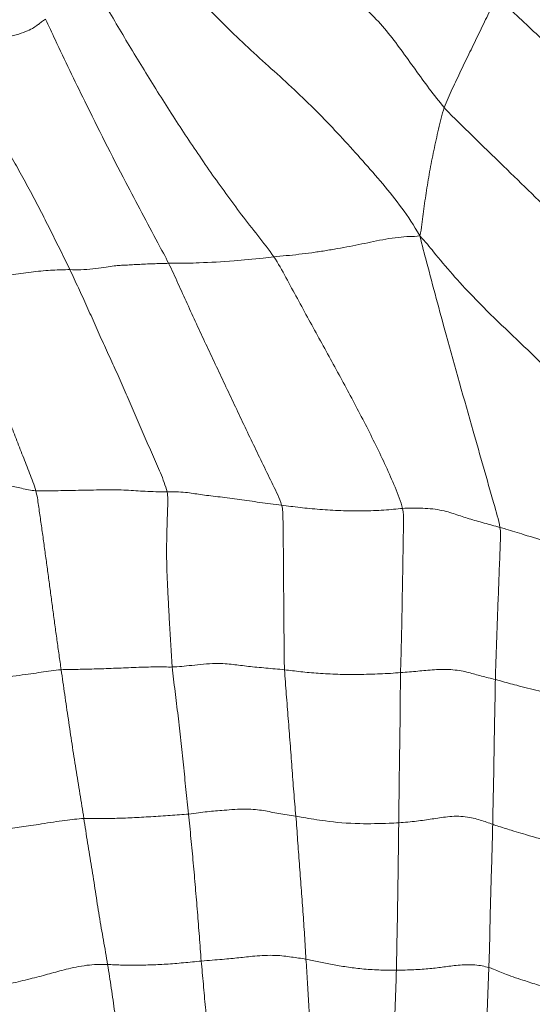
# Model space of a CAD drawing. Units: millimetres. Extents: x -605614936 to 17, y -1703671239 to 113.
# Drawn here: x -605612018 to -605612016, y -1703669619 to -1703669614 of the extents above; entities that cross this region are included whole.
import ezdxf

# ---------------------------------------------------------------- set-up
doc = ezdxf.new("R2010")
doc.units = ezdxf.units.MM
doc.layers.get('0').update_dxf_attribs({"lineweight": 9, "true_color": 0x1c1c1c})
doc.layers.add('05___PRT_ALL_DTM_CSYS', color=7, linetype='Continuous')

# ---------------------------------------------------------------- blocks, each defined once
blk = doc.blocks.new('A$C7A8449C8')
for points in [[(37.3636, 58.1717, 1.2799), (37.3596, 58.1501, 1.2799), (37.3525, 58.1065, 1.2799), (37.3419, 58.0412, 1.2799), (37.3311, 57.9758, 1.2799), (37.3202, 57.9102, 1.2799), (37.3088, 57.8444, 1.2799), (37.2973, 57.7786, 1.2799), (37.2857, 57.7127, 1.2799), (37.2741, 57.6468, 1.2799), (37.2623, 57.5808, 1.2799), (37.2502, 57.5148, 1.2799), (37.2377, 57.4487, 1.2799), (37.2291, 57.4046, 1.2799), (37.2248, 57.3826, 1.2799)], [(37.9318, 58.0034, 1.2799), (37.9287, 57.9829, 1.2799), (37.9227, 57.9419, 1.2799), (37.9139, 57.8803, 1.2799), (37.9055, 57.8186, 1.2799), (37.8969, 57.757, 1.2799), (37.8879, 57.6954, 1.2799), (37.8786, 57.634, 1.2799), (37.8689, 57.5727, 1.2799), (37.8596, 57.5113, 1.2799), (37.8508, 57.4497, 1.2799), (37.8419, 57.3881, 1.2799), (37.8321, 57.3269, 1.2799), (37.8253, 57.2861, 1.2799), (37.8218, 57.2657, 1.2799)], [(39.3649, 57.2946, 1.2799), (39.3643, 57.3153, 1.2799), (39.3629, 57.3565, 1.2799), (39.3607, 57.4183, 1.2799), (39.3584, 57.48, 1.2799), (39.3562, 57.5418, 1.2799), (39.3539, 57.6034, 1.2799), (39.3517, 57.6649, 1.2799), (39.3494, 57.7264, 1.2799), (39.3472, 57.7879, 1.2799), (39.3449, 57.8495, 1.2799), (39.3427, 57.9108, 1.2799), (39.3404, 57.972, 1.2799), (39.339, 58.0127, 1.2799), (39.3382, 58.0329, 1.2799)], [(39.8591, 57.2813, 1.2799), (39.8583, 57.3018, 1.2799), (39.8566, 57.3426, 1.2799), (39.8544, 57.4038, 1.2799), (39.852, 57.4651, 1.2799), (39.8484, 57.5268, 1.2799), (39.8446, 57.5885, 1.2799), (39.8415, 57.65, 1.2799), (39.8395, 57.7114, 1.2799), (39.8357, 57.7731, 1.2799), (39.8291, 57.8355, 1.2799), (39.8227, 57.8978, 1.2799), (39.8171, 57.9597, 1.2799), (39.8132, 58.001, 1.2799), (39.8115, 58.0217, 1.2799)], [(38.3887, 57.9616, 1.2799), (38.3869, 57.9418, 1.2799), (38.3831, 57.9024, 1.2799), (38.3776, 57.8433, 1.2799), (38.372, 57.7841, 1.2799), (38.3665, 57.725, 1.2799), (38.3609, 57.6657, 1.2799), (38.3555, 57.6062, 1.2799), (38.35, 57.5466, 1.2799), (38.3446, 57.487, 1.2799), (38.3391, 57.4273, 1.2799), (38.3335, 57.3675, 1.2799), (38.3278, 57.3077, 1.2799), (38.3239, 57.2677, 1.2799), (38.3222, 57.2477, 1.2799)], [(38.9238, 57.9402, 1.2799), (38.9227, 57.9208, 1.2799), (38.9204, 57.8819, 1.2799), (38.9175, 57.8232, 1.2799), (38.9146, 57.7646, 1.2799), (38.9115, 57.706, 1.2799), (38.9079, 57.6475, 1.2799), (38.9038, 57.5892, 1.2799), (38.8999, 57.5308, 1.2799), (38.8966, 57.4722, 1.2799), (38.8934, 57.4136, 1.2799), (38.8896, 57.3552, 1.2799), (38.8856, 57.2968, 1.2799), (38.8832, 57.2578, 1.2799), (38.8819, 57.2382, 1.2799)], [(37.2248, 57.3826, 1.2799), (37.2428, 57.3778, 1.2799), (37.2784, 57.3699, 1.2799), (37.3308, 57.3579, 1.2799), (37.3823, 57.3459, 1.2799), (37.4323, 57.3339, 1.2799), (37.4793, 57.3222, 1.2799), (37.5231, 57.3107, 1.2799), (37.5658, 57.2993, 1.2799), (37.6117, 57.2875, 1.2799), (37.6663, 57.2758, 1.2799), (37.7259, 57.2674, 1.2799), (37.7779, 57.2648, 1.2799), (37.8071, 57.2653, 1.2799), (37.8218, 57.2657, 1.2799)], [(39.3649, 57.2946, 1.2799), (39.3492, 57.2948, 1.2799), (39.3177, 57.295, 1.2799), (39.2708, 57.294, 1.2799), (39.2248, 57.2918, 1.2799), (39.1804, 57.2883, 1.2799), (39.1384, 57.2838, 1.2799), (39.0983, 57.2783, 1.2799), (39.0597, 57.2722, 1.2799), (39.0223, 57.2657, 1.2799), (38.9857, 57.2591, 1.2799), (38.95, 57.2522, 1.2799), (38.9151, 57.2451, 1.2799), (38.8925, 57.2401, 1.2799), (38.8819, 57.2382, 1.2799)], [(39.8591, 57.2813, 1.2799), (39.8477, 57.2782, 1.2799), (39.8248, 57.2728, 1.2799), (39.7855, 57.2673, 1.2799), (39.7384, 57.2665, 1.2799), (39.694, 57.2694, 1.2799), (39.6546, 57.2738, 1.2799), (39.6185, 57.2784, 1.2799), (39.5826, 57.283, 1.2799), (39.544, 57.2871, 1.2799), (39.5028, 57.2905, 1.2799), (39.4585, 57.293, 1.2799), (39.4123, 57.2943, 1.2799), (39.3807, 57.2945, 1.2799), (39.3649, 57.2946, 1.2799)], [(39.8795, 56.542, 1.2799), (39.8792, 56.5626, 1.2799), (39.8784, 56.6036, 1.2799), (39.8767, 56.6652, 1.2799), (39.8747, 56.7268, 1.2799), (39.8725, 56.7885, 1.2799), (39.8706, 56.8502, 1.2799), (39.8688, 56.9118, 1.2799), (39.8672, 56.9734, 1.2799), (39.8657, 57.0349, 1.2799), (39.8645, 57.0964, 1.2799), (39.8631, 57.1579, 1.2799), (39.8614, 57.2196, 1.2799), (39.8598, 57.2608, 1.2799), (39.8591, 57.2813, 1.2799)], [(37.8218, 57.2657, 1.2799), (37.8182, 57.2448, 1.2799), (37.8109, 57.203, 1.2799), (37.7997, 57.1404, 1.2799), (37.7882, 57.0778, 1.2799), (37.777, 57.0152, 1.2799), (37.7667, 56.9523, 1.2799), (37.7568, 56.8893, 1.2799), (37.7469, 56.8263, 1.2799), (37.7366, 56.7633, 1.2799), (37.726, 56.7005, 1.2799), (37.7151, 56.6377, 1.2799), (37.7047, 56.5748, 1.2799), (37.6982, 56.5328, 1.2799), (37.6948, 56.5117, 1.2799)], [(38.3222, 57.2477, 1.2799), (38.3066, 57.2491, 1.2799), (38.275, 57.2525, 1.2799), (38.2275, 57.257, 1.2799), (38.1805, 57.2609, 1.2799), (38.1345, 57.264, 1.2799), (38.0901, 57.2663, 1.2799), (38.0471, 57.2679, 1.2799), (38.0055, 57.2689, 1.2799), (37.9653, 57.2694, 1.2799), (37.927, 57.2693, 1.2799), (37.8903, 57.2685, 1.2799), (37.8556, 57.2672, 1.2799), (37.833, 57.266, 1.2799), (37.8218, 57.2657, 1.2799)], [(38.3222, 57.2477, 1.2799), (38.3204, 57.2267, 1.2799), (38.3171, 57.1846, 1.2799), (38.3122, 57.1214, 1.2799), (38.3071, 57.0582, 1.2799), (38.302, 56.995, 1.2799), (38.2966, 56.9317, 1.2799), (38.291, 56.8684, 1.2799), (38.2854, 56.8051, 1.2799), (38.2796, 56.7418, 1.2799), (38.2735, 56.6786, 1.2799), (38.2673, 56.6153, 1.2799), (38.2608, 56.5522, 1.2799), (38.2563, 56.5101, 1.2799), (38.254, 56.4891, 1.2799)], [(38.3222, 57.2477, 1.2799), (38.3421, 57.246, 1.2799), (38.3815, 57.2433, 1.2799), (38.435, 57.2392, 1.2799), (38.4821, 57.235, 1.2799), (38.5233, 57.231, 1.2799), (38.5631, 57.2266, 1.2799), (38.6063, 57.2218, 1.2799), (38.6621, 57.2183, 1.2799), (38.7187, 57.2181, 1.2799), (38.7652, 57.2217, 1.2799), (38.8045, 57.227, 1.2799), (38.8423, 57.2325, 1.2799), (38.8683, 57.2359, 1.2799), (38.8819, 57.2382, 1.2799)], [(38.8819, 57.2382, 1.2799), (38.8806, 57.2178, 1.2799), (38.878, 57.1768, 1.2799), (38.8742, 57.1151, 1.2799), (38.8702, 57.0535, 1.2799), (38.866, 56.992, 1.2799), (38.8611, 56.9306, 1.2799), (38.8561, 56.8693, 1.2799), (38.8512, 56.8079, 1.2799), (38.8464, 56.7465, 1.2799), (38.8418, 56.685, 1.2799), (38.8373, 56.6235, 1.2799), (38.8328, 56.5621, 1.2799), (38.8296, 56.5211, 1.2799), (38.8278, 56.5007, 1.2799)], [(37.0498, 56.5972, 1.2799), (37.0678, 56.5927, 1.2799), (37.1044, 56.5882, 1.2799), (37.1582, 56.5817, 1.2799), (37.2115, 56.5752, 1.2799), (37.2639, 56.5686, 1.2799), (37.3141, 56.5623, 1.2799), (37.362, 56.5561, 1.2799), (37.4109, 56.5491, 1.2799), (37.4672, 56.5403, 1.2799), (37.5329, 56.5304, 1.2799), (37.5949, 56.522, 1.2799), (37.6463, 56.516, 1.2799), (37.6784, 56.5125, 1.2799), (37.6948, 56.5117, 1.2799)], [(38.254, 56.4891, 1.2799), (38.2393, 56.4906, 1.2799), (38.207, 56.4927, 1.2799), (38.1567, 56.496, 1.2799), (38.1052, 56.4995, 1.2799), (38.0536, 56.5028, 1.2799), (38.0028, 56.5057, 1.2799), (37.9534, 56.5082, 1.2799), (37.9056, 56.5101, 1.2799), (37.8596, 56.5114, 1.2799), (37.8154, 56.5121, 1.2799), (37.7729, 56.5123, 1.2799), (37.7325, 56.5119, 1.2799), (37.7071, 56.5111, 1.2799), (37.6948, 56.5117, 1.2799)], [(39.8795, 56.542, 1.2799), (39.8687, 56.5383, 1.2799), (39.8475, 56.5309, 1.2799), (39.8139, 56.5201, 1.2799), (39.7763, 56.5103, 1.2799), (39.7342, 56.5019, 1.2799), (39.6856, 56.4996, 1.2799), (39.6371, 56.5028, 1.2799), (39.5954, 56.5087, 1.2799), (39.5557, 56.5147, 1.2799), (39.5158, 56.5206, 1.2799), (39.4727, 56.5259, 1.2799), (39.4265, 56.5305, 1.2799), (39.3939, 56.533, 1.2799), (39.3773, 56.534, 1.2799)], [(39.3874, 55.7592, 1.2799), (39.3869, 55.7807, 1.2799), (39.3862, 55.8237, 1.2799), (39.3857, 55.8884, 1.2799), (39.3853, 55.9531, 1.2799), (39.3846, 56.0177, 1.2799), (39.3837, 56.0822, 1.2799), (39.3826, 56.1467, 1.2799), (39.3815, 56.2112, 1.2799), (39.3806, 56.2757, 1.2799), (39.3798, 56.3403, 1.2799), (39.3791, 56.405, 1.2799), (39.3783, 56.4695, 1.2799), (39.3776, 56.5126, 1.2799), (39.3773, 56.534, 1.2799)], [(39.8939, 55.7949, 1.2799), (39.8934, 55.8156, 1.2799), (39.8928, 55.857, 1.2799), (39.8916, 55.9193, 1.2799), (39.8902, 55.9816, 1.2799), (39.889, 56.044, 1.2799), (39.8879, 56.1062, 1.2799), (39.8869, 56.1684, 1.2799), (39.886, 56.2306, 1.2799), (39.8848, 56.2929, 1.2799), (39.8834, 56.3552, 1.2799), (39.8819, 56.4176, 1.2799), (39.8805, 56.4799, 1.2799), (39.8798, 56.5214, 1.2799), (39.8795, 56.542, 1.2799)], [(37.5736, 55.7442, 1.2799), (37.5767, 55.7656, 1.2799), (37.5831, 55.8083, 1.2799), (37.5927, 55.8724, 1.2799), (37.6024, 55.9364, 1.2799), (37.6122, 56.0005, 1.2799), (37.622, 56.0645, 1.2799), (37.6318, 56.1285, 1.2799), (37.6418, 56.1925, 1.2799), (37.6522, 56.2564, 1.2799), (37.6629, 56.3203, 1.2799), (37.6735, 56.3841, 1.2799), (37.6842, 56.4479, 1.2799), (37.6915, 56.4905, 1.2799), (37.6948, 56.5117, 1.2799)], [(38.1672, 55.7302, 1.2799), (38.169, 55.7512, 1.2799), (38.1743, 55.7933, 1.2799), (38.1823, 55.8563, 1.2799), (38.1903, 55.9194, 1.2799), (38.1984, 55.9824, 1.2799), (38.2061, 56.0455, 1.2799), (38.2133, 56.1088, 1.2799), (38.2201, 56.1721, 1.2799), (38.2269, 56.2354, 1.2799), (38.2337, 56.2988, 1.2799), (38.2404, 56.3622, 1.2799), (38.2471, 56.4256, 1.2799), (38.2517, 56.4679, 1.2799), (38.254, 56.4891, 1.2799)], [(38.254, 56.4891, 1.2799), (38.273, 56.4871, 1.2799), (38.3083, 56.4822, 1.2799), (38.3548, 56.4769, 1.2799), (38.3976, 56.473, 1.2799), (38.4431, 56.4695, 1.2799), (38.5006, 56.4651, 1.2799), (38.5623, 56.463, 1.2799), (38.6126, 56.4658, 1.2799), (38.656, 56.4712, 1.2799), (38.6947, 56.4787, 1.2799), (38.7354, 56.4865, 1.2799), (38.7802, 56.4937, 1.2799), (38.8118, 56.4982, 1.2799), (38.8278, 56.5007, 1.2799)], [(38.7672, 55.7446, 1.2799), (38.7681, 55.7655, 1.2799), (38.7717, 55.8075, 1.2799), (38.7768, 55.8705, 1.2799), (38.7819, 55.9335, 1.2799), (38.7871, 55.9965, 1.2799), (38.7921, 56.0596, 1.2799), (38.7971, 56.1226, 1.2799), (38.802, 56.1857, 1.2799), (38.8067, 56.2488, 1.2799), (38.8115, 56.3119, 1.2799), (38.8166, 56.375, 1.2799), (38.822, 56.4379, 1.2799), (38.8259, 56.4798, 1.2799), (38.8278, 56.5007, 1.2799)], [(36.9266, 55.7764, 1.2799), (36.9427, 55.7744, 1.2799), (36.9756, 55.776, 1.2799), (37.0253, 55.7781, 1.2799), (37.0751, 55.7801, 1.2799), (37.1236, 55.7822, 1.2799), (37.1714, 55.7841, 1.2799), (37.2218, 55.7847, 1.2799), (37.2822, 55.7811, 1.2799), (37.3502, 55.7734, 1.2799), (37.4127, 55.7649, 1.2799), (37.4672, 55.7575, 1.2799), (37.5194, 55.7506, 1.2799), (37.5551, 55.7456, 1.2799), (37.5736, 55.7442, 1.2799)], [(38.7672, 55.7446, 1.2799), (38.7813, 55.7461, 1.2799), (38.8097, 55.7496, 1.2799), (38.8534, 55.7546, 1.2799), (38.8992, 55.7591, 1.2799), (38.9474, 55.7629, 1.2799), (38.9981, 55.7658, 1.2799), (39.0513, 55.7679, 1.2799), (39.1064, 55.7689, 1.2799), (39.163, 55.7688, 1.2799), (39.2204, 55.7678, 1.2799), (39.2776, 55.7659, 1.2799), (39.3338, 55.7631, 1.2799), (39.3698, 55.7605, 1.2799), (39.3874, 55.7592, 1.2799)], [(39.3874, 55.7592, 1.2799), (39.4036, 55.7581, 1.2799), (39.4351, 55.7558, 1.2799), (39.4791, 55.7517, 1.2799), (39.5221, 55.7476, 1.2799), (39.567, 55.7439, 1.2799), (39.6179, 55.7421, 1.2799), (39.6684, 55.7441, 1.2799), (39.7127, 55.7501, 1.2799), (39.7504, 55.7582, 1.2799), (39.7847, 55.7676, 1.2799), (39.8195, 55.777, 1.2799), (39.856, 55.786, 1.2799), (39.8813, 55.7917, 1.2799), (39.8939, 55.7949, 1.2799)], [(39.398, 54.9113, 1.2799), (39.4037, 54.9343, 1.2799), (39.4031, 54.9815, 1.2799), (39.402, 55.0523, 1.2799), (39.4008, 55.1231, 1.2799), (39.3996, 55.1939, 1.2799), (39.3983, 55.2646, 1.2799), (39.3969, 55.3354, 1.2799), (39.3957, 55.4061, 1.2799), (39.3946, 55.4769, 1.2799), (39.393, 55.5475, 1.2799), (39.3912, 55.6181, 1.2799), (39.3893, 55.6887, 1.2799), (39.3879, 55.7357, 1.2799), (39.3874, 55.7592, 1.2799)], [(39.9181, 55.0095, 1.2799), (39.9225, 55.0337, 1.2799), (39.9209, 55.0767, 1.2799), (39.9183, 55.1417, 1.2799), (39.9156, 55.2071, 1.2799), (39.913, 55.2726, 1.2799), (39.9104, 55.338, 1.2799), (39.9078, 55.4033, 1.2799), (39.9053, 55.4685, 1.2799), (39.9029, 55.5338, 1.2799), (39.9005, 55.5991, 1.2799), (39.8982, 55.6644, 1.2799), (39.8959, 55.7296, 1.2799), (39.8944, 55.7731, 1.2799), (39.8939, 55.7949, 1.2799)], [(37.4381, 54.8203, 1.2799), (37.4451, 54.8449, 1.2799), (37.4527, 54.8963, 1.2799), (37.464, 54.9733, 1.2799), (37.4753, 55.0503, 1.2799), (37.4864, 55.1274, 1.2799), (37.4973, 55.2045, 1.2799), (37.508, 55.2817, 1.2799), (37.5188, 55.3589, 1.2799), (37.5295, 55.436, 1.2799), (37.5402, 55.5132, 1.2799), (37.551, 55.5903, 1.2799), (37.5622, 55.6673, 1.2799), (37.5699, 55.7186, 1.2799), (37.5736, 55.7442, 1.2799)], [(37.5736, 55.7442, 1.2799), (37.5878, 55.7432, 1.2799), (37.6174, 55.743, 1.2799), (37.6638, 55.7425, 1.2799), (37.712, 55.7415, 1.2799), (37.7621, 55.7401, 1.2799), (37.8138, 55.7385, 1.2799), (37.8668, 55.7365, 1.2799), (37.9206, 55.7344, 1.2799), (37.9747, 55.7323, 1.2799), (38.0282, 55.7305, 1.2799), (38.0794, 55.7296, 1.2799), (38.1262, 55.7297, 1.2799), (38.1539, 55.7306, 1.2799), (38.1672, 55.7302, 1.2799)], [(38.1393, 54.8265, 1.2799), (38.1448, 54.8507, 1.2799), (38.1432, 54.9015, 1.2799), (38.1402, 54.9779, 1.2799), (38.1379, 55.0542, 1.2799), (38.1367, 55.1302, 1.2799), (38.1375, 55.2056, 1.2799), (38.1405, 55.2806, 1.2799), (38.1445, 55.3554, 1.2799), (38.1485, 55.4302, 1.2799), (38.1525, 55.5052, 1.2799), (38.1572, 55.5801, 1.2799), (38.1622, 55.655, 1.2799), (38.165, 55.7051, 1.2799), (38.1672, 55.7302, 1.2799)], [(38.1672, 55.7302, 1.2799), (38.1843, 55.7297, 1.2799), (38.2173, 55.7269, 1.2799), (38.2704, 55.722, 1.2799), (38.3343, 55.7152, 1.2799), (38.3992, 55.7114, 1.2799), (38.4516, 55.7126, 1.2799), (38.4923, 55.7169, 1.2799), (38.5315, 55.722, 1.2799), (38.5738, 55.7269, 1.2799), (38.6197, 55.7314, 1.2799), (38.6677, 55.7358, 1.2799), (38.7169, 55.7401, 1.2799), (38.7503, 55.7429, 1.2799), (38.7672, 55.7446, 1.2799)], [(38.7519, 54.8948, 1.2799), (38.7587, 54.9172, 1.2799), (38.759, 54.9645, 1.2799), (38.7597, 55.0354, 1.2799), (38.7606, 55.1062, 1.2799), (38.7616, 55.177, 1.2799), (38.7624, 55.2479, 1.2799), (38.7626, 55.3189, 1.2799), (38.7627, 55.39, 1.2799), (38.7632, 55.461, 1.2799), (38.7642, 55.5318, 1.2799), (38.765, 55.6027, 1.2799), (38.7657, 55.6736, 1.2799), (38.7662, 55.7209, 1.2799), (38.7672, 55.7446, 1.2799)], [(39.9181, 55.0095, 1.2799), (39.9038, 55.0054, 1.2799), (39.8754, 54.9981, 1.2799), (39.8336, 54.9871, 1.2799), (39.7924, 54.9762, 1.2799), (39.7529, 54.965, 1.2799), (39.716, 54.9533, 1.2799), (39.6798, 54.9415, 1.2799), (39.6419, 54.9299, 1.2799), (39.5979, 54.9195, 1.2799), (39.5464, 54.9124, 1.2799), (39.4917, 54.91, 1.2799), (39.4434, 54.91, 1.2799), (39.4133, 54.9102, 1.2799), (39.398, 54.9113, 1.2799)], [(38.7519, 54.8948, 1.2799), (38.7316, 54.8923, 1.2799), (38.692, 54.8878, 1.2799), (38.6348, 54.8805, 1.2799), (38.5798, 54.8729, 1.2799), (38.5265, 54.8655, 1.2799), (38.4743, 54.8586, 1.2799), (38.4232, 54.8525, 1.2799), (38.3735, 54.8471, 1.2799), (38.3275, 54.8417, 1.2799), (38.2877, 54.8356, 1.2799), (38.2498, 54.8296, 1.2799), (38.2029, 54.8263, 1.2799), (38.1619, 54.8265, 1.2799), (38.1393, 54.8265, 1.2799)], [(38.7519, 54.8948, 1.2799), (38.7409, 54.8591, 1.2799), (38.7054, 54.7902, 1.2799), (38.653, 54.6867, 1.2799), (38.6012, 54.583, 1.2799), (38.5498, 54.4792, 1.2799), (38.4989, 54.3752, 1.2799), (38.4481, 54.2712, 1.2799), (38.3973, 54.1672, 1.2799), (38.3467, 54.0632, 1.2799), (38.2966, 53.959, 1.2799), (38.2471, 53.8546, 1.2799), (38.198, 53.7502, 1.2799), (38.1653, 53.6805, 1.2799), (38.1479, 53.6467, 1.2799)], [(39.398, 54.9113, 1.2799), (39.3889, 54.8745, 1.2799), (39.3583, 54.8022, 1.2799), (39.3091, 54.6938, 1.2799), (39.2558, 54.5857, 1.2799), (39.1995, 54.4778, 1.2799), (39.1412, 54.3699, 1.2799), (39.0814, 54.262, 1.2799), (39.0204, 54.154, 1.2799), (38.9588, 54.046, 1.2799), (38.8973, 53.9376, 1.2799), (38.8359, 53.8288, 1.2799), (38.7747, 53.7198, 1.2799), (38.734, 53.6469, 1.2799), (38.7102, 53.613, 1.2799)], [(39.398, 54.9113, 1.2799), (39.3823, 54.9124, 1.2799), (39.3503, 54.9165, 1.2799), (39.2987, 54.9209, 1.2799), (39.243, 54.9235, 1.2799), (39.185, 54.9245, 1.2799), (39.1265, 54.9244, 1.2799), (39.0683, 54.9231, 1.2799), (39.0112, 54.9205, 1.2799), (38.9557, 54.9168, 1.2799), (38.9018, 54.9123, 1.2799), (38.8498, 54.907, 1.2799), (38.7998, 54.9011, 1.2799), (38.7675, 54.8967, 1.2799), (38.7519, 54.8948, 1.2799)], [(37.4381, 54.8203, 1.2799), (37.4251, 54.8197, 1.2799), (37.3996, 54.8161, 1.2799), (37.362, 54.808, 1.2799), (37.3256, 54.7995, 1.2799), (37.2897, 54.7924, 1.2799), (37.2551, 54.7862, 1.2799), (37.2209, 54.7807, 1.2799), (37.1869, 54.7757, 1.2799), (37.1526, 54.7711, 1.2799), (37.117, 54.7668, 1.2799), (37.0791, 54.7628, 1.2799), (37.0375, 54.7591, 1.2799), (37.0086, 54.7563, 1.2799), (36.9951, 54.7544, 1.2799)], [(37.4381, 54.8203, 1.2799), (37.4293, 54.7895, 1.2799), (37.4052, 54.7299, 1.2799), (37.3689, 54.6406, 1.2799), (37.3326, 54.5513, 1.2799), (37.2965, 54.462, 1.2799), (37.2612, 54.3725, 1.2799), (37.2261, 54.283, 1.2799), (37.191, 54.1935, 1.2799), (37.1562, 54.1039, 1.2799), (37.1218, 54.0143, 1.2799), (37.0874, 53.925, 1.2799), (37.0531, 53.8355, 1.2799), (37.0308, 53.7758, 1.2799), (37.0175, 53.7472, 1.2799)], [(38.1393, 54.8265, 1.2799), (38.1202, 54.8265, 1.2799), (38.0786, 54.8258, 1.2799), (38.0218, 54.8237, 1.2799), (37.972, 54.8204, 1.2799), (37.9222, 54.8174, 1.2799), (37.8681, 54.8157, 1.2799), (37.8088, 54.8156, 1.2799), (37.7461, 54.8166, 1.2799), (37.6823, 54.8179, 1.2799), (37.619, 54.8192, 1.2799), (37.557, 54.8203, 1.2799), (37.4966, 54.821, 1.2799), (37.4574, 54.8212, 1.2799), (37.4381, 54.8203, 1.2799)], [(38.1393, 54.8265, 1.2799), (38.1317, 54.7931, 1.2799), (38.1042, 54.7288, 1.2799), (38.0613, 54.6328, 1.2799), (38.0176, 54.5373, 1.2799), (37.9746, 54.4413, 1.2799), (37.9324, 54.345, 1.2799), (37.889, 54.2495, 1.2799), (37.8444, 54.1544, 1.2799), (37.7991, 54.0598, 1.2799), (37.7553, 53.9644, 1.2799), (37.7112, 53.869, 1.2799), (37.6662, 53.7739, 1.2799), (37.6358, 53.7107, 1.2799), (37.6202, 53.6793, 1.2799)], [(37.6202, 53.6793, 1.2799), (37.6053, 53.6793, 1.2799), (37.5753, 53.6798, 1.2799), (37.5285, 53.6817, 1.2799), (37.4787, 53.685, 1.2799), (37.4262, 53.6902, 1.2799), (37.3722, 53.6967, 1.2799), (37.3177, 53.7039, 1.2799), (37.2638, 53.7113, 1.2799), (37.2109, 53.7188, 1.2799), (37.1595, 53.7263, 1.2799), (37.1101, 53.7336, 1.2799), (37.0626, 53.7407, 1.2799), (37.0323, 53.7452, 1.2799), (37.0175, 53.7472, 1.2799)], [(37.6202, 53.6793, 1.2799), (37.6038, 53.6464, 1.2799), (37.5704, 53.5809, 1.2799), (37.5199, 53.4826, 1.2799), (37.4689, 53.3846, 1.2799), (37.4165, 53.2875, 1.2799), (37.3622, 53.1916, 1.2799), (37.3066, 53.0967, 1.2799), (37.2503, 53.0023, 1.2799), (37.1929, 52.909, 1.2799), (37.1348, 52.8163, 1.2799), (37.0763, 52.7241, 1.2799), (37.0176, 52.6321, 1.2799), (36.9784, 52.5709, 1.2799), (36.957, 52.5417, 1.2799)], [(38.1479, 53.6467, 1.2799), (38.134, 53.6469, 1.2799), (38.1064, 53.6476, 1.2799), (38.0651, 53.6489, 1.2799), (38.0239, 53.6505, 1.2799), (37.983, 53.6525, 1.2799), (37.9443, 53.6546, 1.2799), (37.9109, 53.6561, 1.2799), (37.8824, 53.6572, 1.2799), (37.849, 53.6608, 1.2799), (37.8036, 53.6682, 1.2799), (37.7437, 53.6764, 1.2799), (37.6782, 53.6803, 1.2799), (37.6396, 53.6794, 1.2799), (37.6202, 53.6793, 1.2799)], [(38.7102, 53.613, 1.2799), (38.6835, 53.5751, 1.2799), (38.624, 53.5037, 1.2799), (38.5375, 53.3958, 1.2799), (38.4537, 53.2869, 1.2799), (38.3725, 53.1772, 1.2799), (38.2941, 53.0668, 1.2799), (38.2179, 52.9559, 1.2799), (38.1436, 52.8445, 1.2799), (38.0708, 52.7328, 1.2799), (37.9991, 52.6208, 1.2799), (37.9286, 52.5086, 1.2799), (37.8594, 52.396, 1.2799), (37.8142, 52.3207, 1.2799), (37.7909, 52.2844, 1.2799)], [(39.4902, 53.505, 1.2799), (39.4698, 53.5078, 1.2799), (39.4358, 53.5076, 1.2799), (39.3754, 53.5118, 1.2799), (39.308, 53.5216, 1.2799), (39.2428, 53.534, 1.2799), (39.1806, 53.5468, 1.2799), (39.117, 53.5592, 1.2799), (39.0506, 53.571, 1.2799), (38.9823, 53.5819, 1.2799), (38.913, 53.5919, 1.2799), (38.8438, 53.6005, 1.2799), (38.7759, 53.6073, 1.2799), (38.7317, 53.6108, 1.2799), (38.7102, 53.613, 1.2799)], [(39.4902, 53.505, 1.2799), (39.4575, 53.4492, 1.2799), (39.3972, 53.3607, 1.2799), (39.2922, 53.2355, 1.2799), (39.1846, 53.1177, 1.2799), (39.0785, 53.0028, 1.2799), (38.9677, 52.8891, 1.2799), (38.8509, 52.7779, 1.2799), (38.7281, 52.6692, 1.2799), (38.6026, 52.5608, 1.2799), (38.4808, 52.451, 1.2799), (38.367, 52.3395, 1.2799), (38.2615, 52.2267, 1.2799), (38.1957, 52.1508, 1.2799), (38.1634, 52.1122, 1.2799)], [(39.6205, 52.8424, 1.2799), (39.6139, 52.8605, 1.2799), (39.6041, 52.8978, 1.2799), (39.59, 52.9535, 1.2799), (39.5769, 53.0091, 1.2799), (39.5647, 53.0645, 1.2799), (39.5532, 53.1196, 1.2799), (39.5426, 53.1746, 1.2799), (39.5327, 53.2293, 1.2799), (39.5237, 53.2839, 1.2799), (39.5157, 53.3381, 1.2799), (39.5086, 53.3921, 1.2799), (39.5012, 53.4462, 1.2799), (39.4967, 53.4837, 1.2799), (39.4902, 53.505, 1.2799)], [(39.6205, 52.8424, 1.2799), (39.5924, 52.8114, 1.2799), (39.5402, 52.7453, 1.2799), (39.4648, 52.6454, 1.2799), (39.3907, 52.5448, 1.2799), (39.313, 52.4454, 1.2799), (39.2248, 52.3526, 1.2799), (39.1303, 52.2699, 1.2799), (39.0383, 52.1934, 1.2799), (38.9465, 52.1181, 1.2799), (38.8513, 52.0423, 1.2799), (38.7521, 51.965, 1.2799), (38.6515, 51.8852, 1.2799), (38.5855, 51.8306, 1.2799), (38.5533, 51.8031, 1.2799)], [(39.9023, 52.2703, 1.2799), (39.8937, 52.2858, 1.2799), (39.8777, 52.3176, 1.2799), (39.8538, 52.3652, 1.2799), (39.8299, 52.4128, 1.2799), (39.8058, 52.4605, 1.2799), (39.7818, 52.5082, 1.2799), (39.7578, 52.5559, 1.2799), (39.7339, 52.6036, 1.2799), (39.7101, 52.6513, 1.2799), (39.6867, 52.699, 1.2799), (39.6636, 52.7466, 1.2799), (39.641, 52.7943, 1.2799), (39.6264, 52.8261, 1.2799), (39.6205, 52.8424, 1.2799)], [(37.4906, 52.387, 1.2799), (37.4827, 52.391, 1.2799), (37.4685, 52.4004, 1.2799), (37.4521, 52.4132, 1.2799), (37.4348, 52.4263, 1.2799), (37.406, 52.4422, 1.2799), (37.3622, 52.4596, 1.2799), (37.3042, 52.4754, 1.2799), (37.2457, 52.4872, 1.2799), (37.1906, 52.4956, 1.2799), (37.1351, 52.5042, 1.2799), (37.077, 52.5149, 1.2799), (37.0173, 52.5275, 1.2799), (36.9771, 52.5368, 1.2799), (36.957, 52.5417, 1.2799)]]:
    blk.add_open_spline(points, degree=3)
for points, knots in [([(40.1631, 57.3825, 1.2799), (40.1536, 57.3802, 1.2799), (40.1162, 57.3698, 1.2799), (40.0453, 57.348, 1.2799), (39.9582, 57.3203, 1.2799), (39.9, 57.2953, 1.2799), (39.8676, 57.2836, 1.2799), (39.8591, 57.2813, 1.2799)], [0, 0, 0, 0, 0.083333, 0.333333, 0.666667, 0.916667, 1, 1, 1, 1]), ([(39.3773, 56.534, 1.2799), (39.3771, 56.5553, 1.2799), (39.3766, 56.5977, 1.2799), (39.3756, 56.6825, 1.2799), (39.3742, 56.7884, 1.2799), (39.3721, 56.9153, 1.2799), (39.3701, 57.042, 1.2799), (39.368, 57.1473, 1.2799), (39.3663, 57.2315, 1.2799), (39.3654, 57.2736, 1.2799), (39.3649, 57.2946, 1.2799)], [0, 0, 0, 0, 0.083333, 0.166667, 0.333333, 0.5, 0.666667, 0.833333, 0.916667, 1, 1, 1, 1]), ([(40.1917, 56.6313, 1.2799), (40.1823, 56.6291, 1.2799), (40.1451, 56.6199, 1.2799), (40.0737, 56.6006, 1.2799), (39.9874, 56.5755, 1.2799), (39.9191, 56.5553, 1.2799), (39.8871, 56.5447, 1.2799), (39.8795, 56.542, 1.2799)], [0, 0, 0, 0, 0.083333, 0.333333, 0.666667, 0.916667, 1, 1, 1, 1]), ([(39.3773, 56.534, 1.2799), (39.3606, 56.5351, 1.2799), (39.2922, 56.5384, 1.2799), (39.1496, 56.541, 1.2799), (38.9949, 56.5281, 1.2799), (38.8916, 56.5113, 1.2799), (38.8404, 56.5026, 1.2799), (38.8278, 56.5007, 1.2799)], [0, 0, 0, 0, 0.083333, 0.333333, 0.666667, 0.916667, 1, 1, 1, 1]), ([(40.2509, 55.8809, 1.2799), (40.2402, 55.8788, 1.2799), (40.1977, 55.87, 1.2799), (40.115, 55.8518, 1.2799), (40.017, 55.8274, 1.2799), (39.9406, 55.8074, 1.2799), (39.9032, 55.7972, 1.2799), (39.8939, 55.7949, 1.2799)], [0, 0, 0, 0, 0.083333, 0.333333, 0.666667, 0.916667, 1, 1, 1, 1]), ([(40.3189, 55.1298, 1.2799), (40.3078, 55.1263, 1.2799), (40.2619, 55.1125, 1.2799), (40.1711, 55.0845, 1.2799), (40.0581, 55.0505, 1.2799), (39.9708, 55.0242, 1.2799), (39.9285, 55.0124, 1.2799), (39.9181, 55.0095, 1.2799)], [0, 0, 0, 0, 0.083333, 0.333333, 0.666667, 0.916667, 1, 1, 1, 1]), ([(39.4902, 53.505, 1.2799), (39.5026, 53.5558, 1.2799), (39.5499, 53.7241, 1.2799), (39.6406, 54.0565, 1.2799), (39.7641, 54.4723, 1.2799), (39.8602, 54.8023, 1.2799), (39.911, 54.9706, 1.2799), (39.9181, 55.0095, 1.2799)], [0, 0, 0, 0, 0.083333, 0.333333, 0.666667, 0.916667, 1, 1, 1, 1]), ([(40.3845, 54.4041, 1.2799), (40.3655, 54.3872, 1.2799), (40.2666, 54.2814, 1.2799), (40.0634, 54.0879, 1.2799), (39.7902, 53.8435, 1.2799), (39.6063, 53.6402, 1.2799), (39.5207, 53.5349, 1.2799), (39.4902, 53.505, 1.2799)], [0, 0, 0, 0, 0.083333, 0.333333, 0.666667, 0.916667, 1, 1, 1, 1]), ([(40.4815, 53.6817, 1.2799), (40.4634, 53.6655, 1.2799), (40.3743, 53.5697, 1.2799), (40.1988, 53.3879, 1.2799), (39.9425, 53.1512, 1.2799), (39.7439, 52.9628, 1.2799), (39.6436, 52.8681, 1.2799), (39.6205, 52.8424, 1.2799)], [0, 0, 0, 0, 0.083333, 0.333333, 0.666667, 0.916667, 1, 1, 1, 1]), ([(38.1479, 53.6467, 1.2799), (38.1295, 53.611, 1.2799), (38.0516, 53.4725, 1.2799), (37.8987, 53.1943, 1.2799), (37.716, 52.8443, 1.2799), (37.5755, 52.563, 1.2799), (37.5075, 52.4215, 1.2799), (37.4906, 52.387, 1.2799)], [0, 0, 0, 0, 0.083333, 0.333333, 0.666667, 0.916667, 1, 1, 1, 1]), ([(38.7102, 53.613, 1.2799), (38.6909, 53.615, 1.2799), (38.6162, 53.6238, 1.2799), (38.4778, 53.6363, 1.2799), (38.3232, 53.6445, 1.2799), (38.2125, 53.6467, 1.2799), (38.1606, 53.6465, 1.2799), (38.1479, 53.6467, 1.2799)], [0, 0, 0, 0, 0.083333, 0.333333, 0.666667, 0.916667, 1, 1, 1, 1]), ([(40.681, 52.972, 1.2799), (40.6642, 52.9587, 1.2799), (40.5869, 52.8884, 1.2799), (40.4227, 52.7409, 1.2799), (40.1973, 52.5397, 1.2799), (40.0163, 52.3751, 1.2799), (39.9251, 52.2913, 1.2799), (39.9023, 52.2703, 1.2799)], [0, 0, 0, 0, 0.083333, 0.333333, 0.666667, 0.916667, 1, 1, 1, 1])]:
    blk.add_open_spline(points, degree=3, knots=knots)
at = {"layer": '05___PRT_ALL_DTM_CSYS', "color": 251, "linetype": 'Continuous'}
blk.add_open_spline([(39.091, 0.3877, 1.2799), (39.072, 1.0031, 1.2799), (39.053, 1.6185, 1.2799), (39.034, 2.2338, 1.2799), (39.034, 2.2345, 1.2799), (39.0339, 2.2351, 1.2799), (39.0339, 2.2357, 1.2799), (38.8323, 8.7628, 1.2799), (38.7291, 17.1218, 1.2799), (39.0547, 25.4735, 1.2799), (39.1414, 27.3057, 1.2799), (39.1414, 27.3067, 1.2799), (39.1415, 27.3077, 1.2799), (39.1415, 27.3087, 1.2799), (39.2375, 29.3359, 1.2799), (39.3335, 31.3631, 1.2799), (39.4294, 33.3903, 1.2799), (40.465, 55.2673, 1.2799), (41.5005, 77.1443, 1.2799), (42.5361, 99.0212, 1.2799)], degree=3, knots=[15.091622, 15.091622, 15.091622, 15.091622, 16.937916, 16.937916, 16.937916, 16.939812, 16.939812, 16.939812, 36.522769, 42.027292, 42.027292, 42.027292, 42.030321, 42.030321, 42.030321, 48.12077, 48.12077, 48.12077, 113.846527, 113.846527, 113.846527, 113.846527], dxfattribs=at)

msp = doc.modelspace()

# ---------------------------------------------------------------- block references
at = {"extrusion": (0.258819, 0, -0.965926), "rotation": 90.00000000000004}
msp.add_blockref('A$C7A8449C8', (-1703669561.8411, -584976384.7776, -156743707.7675), dxfattribs=at)

doc.saveas('drawing.dxf')
